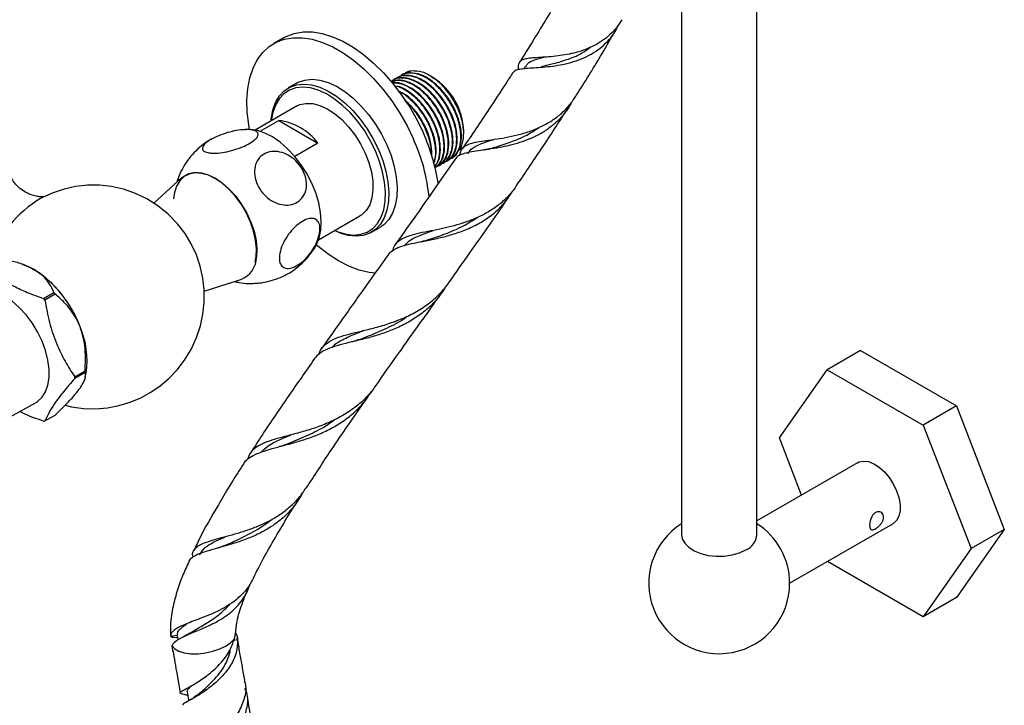
# Model space of a CAD drawing. Units: millimetres. Extents: x 5 to 995, y 5 to 995.
# Drawn here: x 824 to 894, y 753 to 801 of the extents above; entities that cross this region are included whole.
import ezdxf

# ---------------------------------------------------------------- set-up
doc = ezdxf.new("R2010")
doc.units = ezdxf.units.MM

msp = doc.modelspace()

# ---------------------------------------------------------------- linework, layer by layer
at = {"color": 7, "linetype": 'Continuous', "lineweight": 25}
for p, q in [((876.18, 764.727), (876.18, 835.226)), ((870.847, 810.359), (870.847, 764.727)), ((842.59, 800.005), (841.883, 799.597)), ((851.672, 797.651), (851.231, 797.503)), ((859.749, 797.964), (859.664, 797.831)), ((850.36, 797), (850.322, 796.978)), ((850.659, 797.172), (850.622, 797.151)), ((850.959, 797.345), (850.921, 797.324)), ((853.109, 797.24), (852.98, 797.314)), ((853.1, 797.223), (853.333, 797.098)), ((853.116, 797.236), (853.109, 797.24)), ((853.333, 797.098), (853.11, 797.226)), ((853.184, 797.196), (853.116, 797.236)), ((843.508, 796.783), (842.919, 796.442)), ((843.509, 795.147), (840.568, 793.45)), ((840.921, 793.365), (842.252, 794.133)), ((842.252, 794.133), (845.023, 792.534)), ((855.376, 793.219), (855.376, 793.4)), ((845.023, 792.534), (843.377, 791.583)), ((854.204, 791.29), (854.242, 791.312)), ((854.504, 791.463), (854.541, 791.485)), ((853.606, 790.945), (853.643, 790.966)), ((853.905, 791.118), (853.943, 791.139)), ((835.368, 790.08), (833.367, 788.261)), ((845.068, 785.655), (848.009, 787.353)), ((848.835, 786.194), (849.424, 786.534)), ((824.136, 783.892), (824.026, 783.93)), ((836.952, 782.007), (839.55, 782.837)), ((825.557, 781.497), (826.287, 781.919)), ((826.377, 781.808), (825.646, 781.386)), ((883.544, 777.797), (881.187, 776.436)), ((883.544, 777.797), (890.348, 773.869)), ((827.764, 775.928), (828.494, 776.35)), ((828.494, 776.231), (827.764, 775.809)), ((828.511, 775.878), (828.574, 776.205)), ((877.785, 771.596), (881.187, 776.436)), ((881.187, 776.436), (887.991, 772.508)), ((822.926, 772.95), (825.017, 774.119)), ((890.348, 773.869), (887.991, 772.508)), ((890.348, 773.869), (893.75, 765.101)), ((825.646, 772.796), (826.377, 773.217)), ((887.991, 772.508), (891.393, 763.74)), ((879.36, 767.536), (877.785, 771.596)), ((883.339, 769.833), (876.18, 765.7)), ((878.513, 761.274), (885.839, 765.503)), ((893.75, 765.101), (890.348, 760.26)), ((893.75, 765.101), (891.393, 763.74)), ((891.393, 763.74), (887.991, 758.899)), ((887.991, 758.899), (881.196, 762.822)), ((890.348, 760.26), (887.991, 758.899)), ((835.044, 757.556), (834.571, 757.488)), ((834.777, 757.442), (834.979, 757.419)), ((834.979, 757.419), (835.079, 757.404)), ((835.074, 757.392), (835.044, 757.556)), ((835.074, 757.392), (835.096, 757.266)), ((839.06, 757.232), (839.316, 757.269)), ((834.701, 756.684), (834.686, 756.822))]:
    msp.add_line(p, q, dxfattribs=at)
at = {"color": 7, "linetype": 'Continuous', "lineweight": 25, "flags": 128}
for points in [[(842.59, 800.005), (842.778, 800.105), (843.349, 800.318), (843.971, 800.423), (844.634, 800.419), (845.33, 800.307), (846.051, 800.086), (846.786, 799.762), (847.526, 799.337), (848.261, 798.817), (848.983, 798.209), (849.68, 797.521), (850.345, 796.763), (850.969, 795.942), (851.543, 795.072), (852.06, 794.162), (852.514, 793.225)], [(840.173, 793.497), (840.117, 793.818), (840.01, 794.725), (839.986, 795.593), (840.048, 796.409), (840.193, 797.163), (840.42, 797.846), (840.725, 798.448), (841.106, 798.961), (841.556, 799.379), (842.071, 799.697), (842.642, 799.91), (843.264, 800.015), (843.927, 800.011), (844.623, 799.898), (845.344, 799.678), (846.079, 799.354), (846.819, 798.929), (847.554, 798.409), (848.276, 797.801), (848.973, 797.113), (849.638, 796.354), (850.262, 795.534), (850.836, 794.664), (851.353, 793.754), (851.807, 792.816)], [(843.508, 796.783), (843.629, 796.847), (844.095, 797.008), (844.61, 797.06), (845.163, 797.002), (845.742, 796.835), (846.335, 796.563), (846.932, 796.191), (847.519, 795.726), (848.084, 795.179), (848.617, 794.561), (849.106, 793.883), (849.541, 793.16), (849.913, 792.406)], [(841.706, 794.107), (841.719, 794.256), (841.828, 794.871), (842.019, 795.414), (842.288, 795.874), (842.631, 796.24), (843.04, 796.507), (843.506, 796.668), (844.021, 796.719), (844.573, 796.661), (845.152, 796.495), (845.746, 796.222), (846.343, 795.85), (846.93, 795.386), (847.495, 794.839), (848.028, 794.22), (848.517, 793.543), (848.952, 792.819), (849.324, 792.066), (849.626, 791.297), (849.852, 790.528), (849.997, 789.776), (850.058, 789.055), (850.035, 788.38), (849.926, 787.765), (849.735, 787.222), (849.465, 786.763), (849.123, 786.396), (848.714, 786.13), (848.247, 785.969), (847.733, 785.917), (847.18, 785.975), (846.601, 786.142), (846.206, 786.312)], [(846.219, 786.32), (846.463, 786.22), (847.026, 786.058), (847.563, 786.001), (848.063, 786.052), (848.516, 786.208), (848.913, 786.467), (849.246, 786.823), (849.508, 787.27), (849.694, 787.797), (849.8, 788.395), (849.823, 789.051), (849.763, 789.751), (849.622, 790.483), (849.403, 791.229), (849.109, 791.977), (848.747, 792.709), (848.324, 793.412), (847.849, 794.071), (847.332, 794.672), (846.782, 795.204), (846.212, 795.655), (845.632, 796.016), (845.055, 796.281), (844.492, 796.443), (843.955, 796.499), (843.455, 796.449), (843.002, 796.293), (842.605, 796.034), (842.272, 795.677), (842.01, 795.231), (841.824, 794.703), (841.719, 794.114)], [(843.509, 795.147), (843.746, 795.258), (844.179, 795.352), (844.655, 795.334), (845.161, 795.204), (845.684, 794.967), (846.208, 794.629), (846.721, 794.198), (847.207, 793.687), (847.653, 793.109), (848.048, 792.481), (848.381, 791.819)], [(845.231, 786.349), (845.263, 786.954), (845.213, 787.606), (845.08, 788.288), (844.869, 788.986), (844.584, 789.682), (844.233, 790.36), (843.822, 791.005), (843.363, 791.6), (842.865, 792.133), (842.341, 792.591), (841.802, 792.963), (841.262, 793.24), (840.732, 793.416), (840.226, 793.487), (840.21, 793.487)], [(849.913, 792.406), (850.216, 791.637), (850.442, 790.869), (850.587, 790.116), (850.648, 789.395), (850.624, 788.72), (850.515, 788.105), (850.324, 787.562), (850.055, 787.103), (849.712, 786.736), (849.424, 786.534)], [(848.381, 791.819), (848.642, 791.141), (848.824, 790.467), (848.923, 789.814), (848.935, 789.2), (848.861, 788.642), (848.702, 788.155), (848.463, 787.753), (848.15, 787.446), (848.009, 787.353)], [(840.566, 784.08), (840.641, 784.465), (840.666, 785.026), (840.607, 785.634), (840.464, 786.269), (840.243, 786.914), (839.949, 787.55), (839.592, 788.16), (839.18, 788.725), (838.726, 789.229), (838.244, 789.657), (837.746, 789.998), (837.248, 790.242), (836.763, 790.381), (836.306, 790.411), (835.89, 790.333), (835.526, 790.147), (835.226, 789.859), (834.997, 789.478), (834.847, 789.015), (834.785, 788.581)], [(835.368, 790.08), (835.501, 790.188), (835.869, 790.376), (836.29, 790.455), (836.752, 790.424), (837.242, 790.284), (837.746, 790.037), (838.25, 789.693), (838.738, 789.259), (839.197, 788.749), (839.613, 788.178), (839.975, 787.561), (840.272, 786.918), (840.496, 786.265), (840.64, 785.622), (840.7, 785.008), (840.675, 784.44)], [(827.084, 773.914), (827.535, 773.802), (828.394, 773.686), (829.248, 773.666), (830.088, 773.736), (830.905, 773.893), (831.694, 774.132), (832.447, 774.449), (833.162, 774.84), (833.832, 775.303), (834.457, 775.836), (835.033, 776.44), (835.555, 777.12), (836.018, 777.882), (836.41, 778.729), (836.682, 779.55), (836.864, 780.391), (836.954, 781.243), (836.952, 782.098), (836.858, 782.947), (836.672, 783.782), (836.398, 784.592), (836.036, 785.37), (835.592, 786.104), (835.069, 786.787), (834.403, 787.476), (833.671, 788.07), (832.889, 788.563), (832.07, 788.955), (831.226, 789.246), (830.37, 789.436), (829.511, 789.53), (828.659, 789.53), (827.824, 789.44), (827.012, 789.264), (826.231, 789.007), (825.486, 788.673), (825.334, 788.591), (825.334, 788.591)], [(844.928, 785.339), (845.117, 785.804), (845.231, 786.349)], [(849.124, 783.297), (848.661, 783.349), (847.951, 783.515), (847.222, 783.788), (846.483, 784.164), (845.744, 784.637), (845.015, 785.201), (844.909, 785.292)], [(824.876, 783.549), (824.383, 783.796), (824.136, 783.892)], [(825.017, 774.119), (825.125, 774.186), (825.446, 774.476), (825.694, 774.862), (825.863, 775.334), (825.949, 775.879), (825.949, 776.481), (825.863, 777.125), (825.694, 777.793), (825.446, 778.466), (825.125, 779.126), (824.741, 779.755), (824.305, 780.337), (823.827, 780.855), (823.321, 781.295), (822.802, 781.644), (822.282, 781.895), (821.776, 782.039), (821.298, 782.073), (820.862, 781.995), (820.551, 781.855)], [(883.339, 769.833), (883.445, 769.884), (883.761, 769.949), (884.116, 769.908), (884.493, 769.761), (884.875, 769.517), (885.243, 769.186), (885.581, 768.785), (885.872, 768.331), (886.104, 767.846), (886.264, 767.352), (886.346, 766.874), (886.346, 766.433), (886.264, 766.049), (886.104, 765.741), (885.872, 765.523), (885.839, 765.503)], [(870.847, 764.727), (870.894, 764.437), (871.064, 764.119), (871.348, 763.829), (871.733, 763.582), (872.201, 763.387), (872.731, 763.256), (873.297, 763.193), (873.873, 763.202), (874.433, 763.282), (874.95, 763.43), (875.399, 763.639)], [(834.686, 756.822), (834.864, 756.614), (835.154, 756.447), (835.54, 756.33), (836.002, 756.271), (836.514, 756.271), (837.049, 756.331), (837.578, 756.448), (838.072, 756.615), (838.504, 756.824), (838.852, 757.062), (839.095, 757.318)], [(835.745, 753.566), (835.819, 753.128), (835.854, 752.917)]]:
    msp.add_lwpolyline(points, dxfattribs=at)
at = {"color": 7, "linetype": 'Continuous', "lineweight": 25}
for centre, radius, start, end in [((850.616, 793.183), 4.764, 2.60583, 57.38879), ((841.728, 790.026), 4.14, 37.27429, 82.73109), ((840.195, 787.487), 12.776, 5.31661, 24.65287), ((840.329, 787.716), 13.372, 8.24184, 24.3271), ((838.917, 784.477), 1.758, 291.08199, 358.80145), ((820.461, 776.657), 8.185, 20.22711, 57.36203), ((817.892, 775.245), 9.891, 38.38102, 39.20812), ((818.623, 775.666), 9.891, 38.38102, 39.20812), ((822.573, 777.084), 6.065, 351.66348, 23.33249), ((821.997, 775.868), 5.767, 359.40746, 0.59254), ((822.727, 776.29), 5.767, 359.40746, 0.59254), ((825.382, 775.244), 2.462, 274.06438, 276.15465), ((873.513, 761.274), 5, 122.23095, 0), ((873.513, 761.274), 5, 0, 57.76905), ((874.867, 764.845), 1.319, 293.81015, 354.86971)]:
    msp.add_arc(centre, radius, start, end, dxfattribs=at)
at = {"color": 8, "linetype": 'Continuous', "lineweight": 25}
msp.add_arc((829.855, 781.163), 8.697, 121.28327, 159.49323, dxfattribs=at)
at = {"color": 7, "linetype": 'Continuous', "lineweight": 25}
for points, knots in [([(862.117, 802.853), (861.905, 802.487), (861.408, 801.629), (860.553, 800.217), (859.836, 799.055), (859.406, 798.385), (859.332, 798.269)], [0, 0, 0, 0, 0.239817, 0.563486, 0.924061, 1, 1, 1, 1]), ([(866.6, 801.291), (866.597, 801.287), (866.494, 801.083), (866.229, 800.714), (865.772, 800.22), (865.236, 799.798), (864.646, 799.447), (864.015, 799.169), (863.146, 798.885), (862.241, 798.726), (861.399, 798.648), (860.796, 798.608), (860.272, 798.578), (859.846, 798.528), (859.528, 798.443), (859.328, 798.295), (859.233, 798.081), (859.248, 797.863), (859.255, 797.759)], [0, 0, 0, 0, 0.001377, 0.05892, 0.11646, 0.173994, 0.231523, 0.289049, 0.346571, 0.462585, 0.527546, 0.592498, 0.659159, 0.727344, 0.795525, 0.865543, 0.936208, 1, 1, 1, 1]), ([(858.887, 797.534), (858.914, 797.574), (858.989, 797.686), (859.253, 797.773), (859.663, 797.84), (860.186, 797.874), (860.805, 797.911), (861.497, 797.969), (862.233, 798.073), (862.984, 798.242), (863.724, 798.494), (864.419, 798.825), (865.046, 799.239), (865.593, 799.727), (865.963, 800.196), (866.212, 800.59), (866.299, 800.803), (866.342, 800.906)], [0, 0, 0, 0, 0.0475833, 0.1308473, 0.208972, 0.2849451, 0.3631192, 0.4388947, 0.5112554, 0.585709, 0.6580443, 0.7286548, 0.7985058, 0.8670756, 0.9346326, 0.9683241, 1, 1, 1, 1]), ([(863.28, 795.788), (863.351, 795.897), (864.019, 796.923), (864.989, 798.507), (865.844, 799.992), (866.165, 800.549)], [0, 0, 0, 0, 0.069233, 0.651166, 1, 1, 1, 1]), ([(860.894, 797.971), (861.135, 798.025), (861.678, 798.148), (862.673, 798.433), (863.633, 798.801), (864.149, 799.183), (864.347, 799.329)], [0, 0, 0, 0, 0.233893, 0.528096, 0.819202, 1, 1, 1, 1]), ([(859.775, 797.942), (859.816, 798.017), (859.938, 798.238), (860.34, 798.439), (860.834, 798.567), (861.066, 798.627)], [0, 0, 0, 0, 0.213796, 0.632077, 1, 1, 1, 1]), ([(854.352, 791.399), (854.363, 791.401), (854.578, 791.428), (854.874, 791.754), (855.159, 792.357), (855.207, 793.191), (855.026, 794.13), (854.626, 795.096), (854.064, 795.973), (853.405, 796.685), (852.708, 797.193), (852.006, 797.485), (851.411, 797.506), (851.002, 797.413), (850.857, 797.26), (850.819, 797.219)], [0, 0, 0, 0, 0.005038, 0.097555, 0.192009, 0.284532, 0.378306, 0.472305, 0.564672, 0.651174, 0.736489, 0.821535, 0.908158, 0.975643, 1, 1, 1, 1]), ([(854.532, 791.504), (854.562, 791.513), (854.784, 791.584), (855.044, 791.988), (855.244, 792.682), (855.201, 793.569), (854.932, 794.527), (854.459, 795.48), (853.824, 796.333), (853.088, 797), (852.312, 797.432), (851.592, 797.547), (851.126, 797.494), (850.966, 797.346), (850.961, 797.341)], [0, 0, 0, 0, 0.015373, 0.113663, 0.212487, 0.309407, 0.408522, 0.506082, 0.604074, 0.703053, 0.799928, 0.898945, 0.996836, 1, 1, 1, 1]), ([(851.672, 797.651), (851.515, 797.624), (851.301, 797.587), (851.156, 797.433), (851.118, 797.392)], [0, 0, 0, 0, 0.734796, 1, 1, 1, 1]), ([(854.977, 791.962), (854.991, 791.972), (855.181, 792.098), (855.347, 792.627), (855.409, 793.488), (855.181, 794.511), (854.713, 795.539), (854.045, 796.469), (853.256, 797.185), (852.419, 797.636), (851.921, 797.646), (851.672, 797.651)], [0, 0, 0, 0, 0.009996, 0.13191, 0.254348, 0.377312, 0.5008, 0.624813, 0.74935, 0.874413, 1, 1, 1, 1]), ([(858.868, 797.545), (858.707, 797.293), (858.155, 796.427), (856.952, 794.607), (855.918, 793.064), (855.263, 792.115), (855.262, 792.114)], [0, 0, 0, 0, 0.138314, 0.474954, 0.999206, 1, 1, 1, 1]), ([(853.454, 790.881), (853.465, 790.882), (853.68, 790.91), (853.976, 791.235), (854.261, 791.838), (854.309, 792.672), (854.127, 793.611), (853.728, 794.578), (853.166, 795.455), (852.507, 796.166), (851.809, 796.677), (851.113, 796.957), (850.566, 797.012), (850.301, 796.907), (850.217, 796.874)], [0, 0, 0, 0, 0.005313, 0.102882, 0.202494, 0.30007, 0.398965, 0.498097, 0.595508, 0.686733, 0.776707, 0.866397, 0.957751, 1, 1, 1, 1]), ([(853.753, 791.054), (853.764, 791.055), (853.98, 791.083), (854.275, 791.408), (854.561, 792.011), (854.608, 792.845), (854.427, 793.784), (854.028, 794.751), (853.466, 795.628), (852.806, 796.339), (852.109, 796.847), (851.407, 797.139), (850.812, 797.161), (850.404, 797.068), (850.258, 796.914), (850.22, 796.873)], [0, 0, 0, 0, 0.005038, 0.097555, 0.192009, 0.284532, 0.378306, 0.472305, 0.564672, 0.651174, 0.736489, 0.821535, 0.908158, 0.975643, 1, 1, 1, 1]), ([(853.634, 790.985), (853.664, 790.995), (853.886, 791.065), (854.146, 791.47), (854.346, 792.163), (854.303, 793.051), (854.034, 794.009), (853.56, 794.962), (852.926, 795.814), (852.188, 796.484), (851.42, 796.903), (850.728, 797.056), (850.373, 796.928), (850.22, 796.873)], [0, 0, 0, 0, 0.015776, 0.116648, 0.218066, 0.317531, 0.419248, 0.51937, 0.619934, 0.721512, 0.82093, 0.922548, 1, 1, 1, 1]), ([(853.334, 790.813), (853.364, 790.822), (853.586, 790.892), (853.846, 791.297), (854.046, 791.99), (854.003, 792.878), (853.735, 793.836), (853.261, 794.79), (852.627, 795.64), (851.888, 796.314), (851.125, 796.719), (850.566, 796.877), (850.324, 796.806), (850.287, 796.795)], [0, 0, 0, 0, 0.016775, 0.124031, 0.231869, 0.337629, 0.445785, 0.552244, 0.659174, 0.767181, 0.872893, 0.980942, 1, 1, 1, 1]), ([(853.933, 791.158), (853.963, 791.168), (854.185, 791.238), (854.445, 791.642), (854.645, 792.336), (854.602, 793.224), (854.334, 794.182), (853.86, 795.135), (853.225, 795.988), (852.489, 796.654), (851.713, 797.086), (850.993, 797.201), (850.528, 797.149), (850.367, 797), (850.362, 796.996)], [0, 0, 0, 0, 0.015373, 0.113663, 0.212487, 0.309407, 0.408522, 0.506082, 0.604074, 0.703053, 0.799928, 0.898945, 0.996836, 1, 1, 1, 1]), ([(854.053, 791.227), (854.064, 791.228), (854.279, 791.256), (854.574, 791.581), (854.86, 792.184), (854.907, 793.018), (854.726, 793.957), (854.327, 794.923), (853.765, 795.8), (853.105, 796.512), (852.409, 797.02), (851.706, 797.312), (851.112, 797.333), (850.703, 797.24), (850.558, 797.087), (850.519, 797.046)], [0, 0, 0, 0, 0.005038, 0.097555, 0.192009, 0.284532, 0.378306, 0.472305, 0.564672, 0.651174, 0.736489, 0.821535, 0.908158, 0.975643, 1, 1, 1, 1]), ([(854.232, 791.331), (854.262, 791.341), (854.484, 791.411), (854.744, 791.815), (854.944, 792.509), (854.901, 793.396), (854.633, 794.354), (854.159, 795.308), (853.524, 796.16), (852.788, 796.827), (852.013, 797.259), (851.293, 797.374), (850.827, 797.321), (850.667, 797.173), (850.662, 797.169)], [0, 0, 0, 0, 0.015373, 0.113663, 0.212487, 0.309407, 0.408522, 0.506082, 0.604074, 0.703053, 0.799928, 0.898945, 0.996836, 1, 1, 1, 1]), ([(853.291, 790.795), (853.42, 790.878), (853.717, 791.07), (853.956, 791.677), (854.011, 792.497), (853.828, 793.439), (853.429, 794.405), (852.867, 795.282), (852.207, 795.995), (851.512, 796.498), (850.851, 796.787), (850.472, 796.782), (850.301, 796.779)], [0, 0, 0, 0, 0.08291, 0.192038, 0.298935, 0.407278, 0.515881, 0.622598, 0.722538, 0.821107, 0.919366, 1, 1, 1, 1]), ([(853.278, 790.856), (853.366, 790.945), (853.597, 791.179), (853.739, 791.829), (853.706, 792.702), (853.435, 793.664), (852.962, 794.616), (852.327, 795.471), (851.593, 796.127), (850.947, 796.517), (850.595, 796.564), (850.48, 796.579)], [0, 0, 0, 0, 0.0754462, 0.1999896, 0.3221329, 0.4470425, 0.5699934, 0.6934877, 0.8182261, 0.9403132, 1, 1, 1, 1]), ([(853.298, 790.866), (853.316, 790.88), (853.494, 791.014), (853.649, 791.515), (853.714, 792.321), (853.528, 793.267), (853.13, 794.232), (852.568, 795.108), (851.907, 795.825), (851.216, 796.313), (850.721, 796.565), (850.495, 796.577), (850.481, 796.577)], [0, 0, 0, 0, 0.014112, 0.141733, 0.266745, 0.393447, 0.520453, 0.645254, 0.76213, 0.877402, 0.992312, 1, 1, 1, 1]), ([(853.252, 791.092), (853.316, 791.279), (853.456, 791.686), (853.401, 792.535), (853.137, 793.489), (852.662, 794.445), (852.028, 795.29), (851.36, 795.921), (850.925, 796.134), (850.747, 796.221)], [0, 0, 0, 0, 0.128098, 0.27914, 0.433603, 0.585644, 0.738357, 0.892609, 1, 1, 1, 1]), ([(853.237, 791.162), (853.269, 791.227), (853.398, 791.489), (853.402, 792.162), (853.232, 793.091), (852.83, 794.059), (852.268, 794.94), (851.61, 795.635), (851.095, 796.052), (850.822, 796.158), (850.777, 796.175)], [0, 0, 0, 0, 0.051038, 0.207554, 0.366188, 0.525201, 0.681454, 0.827786, 0.972109, 1, 1, 1, 1]), ([(853.104, 791.606), (853.105, 791.853), (853.109, 792.386), (852.834, 793.321), (852.363, 794.265), (851.792, 795.06), (851.364, 795.419), (851.184, 795.57)], [0, 0, 0, 0, 0.190105, 0.409328, 0.625113, 0.841852, 1, 1, 1, 1]), ([(853.058, 791.732), (853.066, 791.818), (853.098, 792.172), (852.92, 792.926), (852.534, 793.889), (851.966, 794.75), (851.51, 795.295), (851.257, 795.476), (851.238, 795.491)], [0, 0, 0, 0, 0.074748, 0.306735, 0.539278, 0.767784, 0.98178, 1, 1, 1, 1]), ([(863.011, 795.395), (862.959, 795.299), (862.787, 794.98), (862.421, 794.48), (861.886, 793.929), (861.274, 793.456), (860.604, 793.061), (859.892, 792.743), (858.915, 792.415), (857.894, 792.195), (856.932, 792.052), (856.231, 791.955), (855.638, 791.858), (855.182, 791.719), (854.897, 791.567), (854.807, 791.421), (854.78, 791.376)], [0, 0, 0, 0, 0.028588, 0.095256, 0.161916, 0.228572, 0.295224, 0.361875, 0.428524, 0.562826, 0.64215, 0.721473, 0.80302, 0.883543, 0.964056, 1, 1, 1, 1]), ([(855.099, 791.649), (855.116, 791.75), (855.156, 792), (855.363, 792.26), (855.714, 792.466), (856.197, 792.595), (856.805, 792.692), (857.526, 792.791), (858.334, 792.916), (859.18, 793.096), (860.037, 793.343), (860.734, 793.623), (861.264, 793.897), (861.771, 794.203), (862.239, 794.56), (862.657, 794.964), (862.94, 795.291), (863.149, 795.566), (863.251, 795.739), (863.28, 795.788)], [0, 0, 0, 0, 0.056255, 0.138102, 0.216748, 0.292019, 0.366981, 0.444094, 0.519366, 0.593359, 0.666054, 0.737888, 0.773712, 0.809537, 0.880269, 0.915544, 0.95082, 0.986097, 1, 1, 1, 1]), ([(859.131, 789.519), (859.776, 790.461), (861.046, 792.317), (862.226, 794.155), (862.808, 795.06)], [0, 0, 0, 0, 0.507494, 1, 1, 1, 1]), ([(837.204, 791.852), (837.092, 791.889), (836.867, 791.964), (836.795, 792.179), (836.943, 792.443), (837.305, 792.73), (837.824, 793.001), (838.443, 793.233), (839.101, 793.403), (839.736, 793.493), (840.28, 793.49), (840.661, 793.388), (840.823, 793.197), (840.744, 792.942), (840.442, 792.658), (839.966, 792.378), (839.372, 792.132), (838.719, 791.941), (838.072, 791.825), (837.547, 791.798), (837.304, 791.836), (837.204, 791.852)], [0, 0, 0, 0, 0.054327, 0.108694, 0.163065, 0.215753, 0.267322, 0.31865, 0.370619, 0.423951, 0.478954, 0.535189, 0.591424, 0.646366, 0.699545, 0.751373, 0.802678, 0.854361, 0.907212, 0.961704, 1, 1, 1, 1]), ([(840.213, 793.486), (840.207, 793.486), (840.075, 793.499), (839.941, 793.485), (839.815, 793.472)], [0, 0, 0, 0, 0.0479621, 1, 1, 1, 1]), ([(857.278, 792.144), (857.415, 792.185), (857.877, 792.323), (858.825, 792.637), (859.868, 793.068), (860.463, 793.47), (860.699, 793.628)], [0, 0, 0, 0, 0.137689, 0.464753, 0.788717, 1, 1, 1, 1]), ([(837.524, 792.829), (837.472, 792.804), (837.196, 792.67), (836.752, 792.34), (836.214, 791.852), (835.761, 791.302), (835.395, 790.709), (835.148, 790.195), (835.054, 789.872), (835.024, 789.768)], [0, 0, 0, 0, 0.043195, 0.226605, 0.405426, 0.580197, 0.751436, 0.919674, 1, 1, 1, 1]), ([(855.679, 791.772), (855.712, 791.838), (855.844, 792.104), (856.349, 792.379), (856.937, 792.62), (857.397, 792.757), (857.511, 792.791)], [0, 0, 0, 0, 0.1257344, 0.5039819, 0.8779017, 1, 1, 1, 1]), ([(841.113, 788.979), (840.973, 789.172), (840.693, 789.559), (840.505, 790.23), (840.527, 790.871), (840.768, 791.411), (841.184, 791.783), (841.721, 791.959), (842.323, 791.929), (842.933, 791.696), (843.49, 791.277), (843.932, 790.707), (844.197, 790.048), (844.243, 789.384), (844.066, 788.804), (843.699, 788.376), (843.194, 788.137), (842.605, 788.103), (841.993, 788.276), (841.478, 788.591), (841.217, 788.869), (841.113, 788.979)], [0, 0, 0, 0, 0.055391, 0.1108, 0.16643, 0.220393, 0.272738, 0.324166, 0.375573, 0.427819, 0.481552, 0.53693, 0.5933, 0.64932, 0.703839, 0.756629, 0.808248, 0.859565, 0.911468, 0.964694, 1, 1, 1, 1]), ([(857.263, 792.142), (857.157, 792.113), (856.97, 792.062), (856.773, 792.033), (856.687, 792.021)], [0, 0, 0, 0, 0.563493, 1, 1, 1, 1]), ([(854.761, 791.389), (854.325, 790.754), (853.346, 789.332), (851.919, 787.301), (850.927, 785.9), (850.498, 785.293)], [0, 0, 0, 0, 0.313255, 0.702533, 1, 1, 1, 1]), ([(825.638, 788.731), (825.637, 788.731), (825.636, 788.73), (825.509, 788.712), (825.273, 788.713), (824.93, 788.765), (824.51, 788.902), (824.065, 789.144), (823.7, 789.447), (823.456, 789.737), (823.322, 789.951), (823.269, 790.077), (823.265, 790.088), (823.264, 790.09)], [0, 0, 0, 0, 0.054875, 0.139733, 0.231327, 0.332144, 0.444131, 0.566897, 0.694286, 0.796556, 0.887563, 0.977723, 1, 1, 1, 1]), ([(859.135, 789.517), (859.118, 789.49), (859.024, 789.339), (858.735, 788.966), (858.232, 788.428), (857.53, 787.878), (856.758, 787.423), (855.94, 787.059), (855.104, 786.77), (854.271, 786.548), (853.43, 786.363), (852.607, 786.207), (851.86, 786.053), (851.245, 785.863), (850.775, 785.607), (850.452, 785.289), (850.35, 784.994), (850.303, 784.859)], [0, 0, 0, 0, 0.007406, 0.041687, 0.110398, 0.179107, 0.247814, 0.316517, 0.385213, 0.453904, 0.524057, 0.603746, 0.685693, 0.766308, 0.846912, 0.929677, 1, 1, 1, 1]), ([(850.002, 784.552), (850.045, 784.62), (850.175, 784.826), (850.552, 785.051), (851.122, 785.269), (851.838, 785.432), (852.672, 785.589), (853.593, 785.781), (854.549, 786.027), (855.348, 786.303), (856.118, 786.636), (856.85, 787.031), (857.509, 787.52), (857.98, 787.965), (858.303, 788.326), (858.589, 788.7), (858.749, 788.965), (858.826, 789.092)], [0, 0, 0, 0, 0.043813, 0.132334, 0.218849, 0.303781, 0.391156, 0.476295, 0.559939, 0.642564, 0.683771, 0.764054, 0.843851, 0.883645, 0.92344, 0.963236, 1, 1, 1, 1]), ([(854.314, 782.61), (854.814, 783.316), (856.205, 785.282), (857.629, 787.301), (858.521, 788.619), (858.561, 788.677)], [0, 0, 0, 0, 0.348873, 0.971213, 1, 1, 1, 1]), ([(842.299, 784.579), (842.338, 784.767), (842.415, 785.141), (842.727, 785.764), (843.145, 786.339), (843.63, 786.803), (844.116, 787.101), (844.553, 787.213), (844.901, 787.133), (845.126, 786.866), (845.2, 786.431), (845.106, 785.869), (844.846, 785.244), (844.453, 784.64), (843.98, 784.134), (843.489, 783.781), (843.032, 783.61), (842.652, 783.631), (842.387, 783.843), (842.272, 784.181), (842.291, 784.464), (842.299, 784.579)], [0, 0, 0, 0, 0.054913, 0.109858, 0.164896, 0.218191, 0.270088, 0.3214, 0.37303, 0.425782, 0.480157, 0.536036, 0.592444, 0.647987, 0.701824, 0.754079, 0.805475, 0.856913, 0.909244, 0.963094, 1, 1, 1, 1]), ([(852.909, 785.675), (853.285, 785.805), (854.049, 786.067), (855.273, 786.57), (856.02, 787.045), (856.367, 787.265)], [0, 0, 0, 0, 0.342017, 0.693726, 1, 1, 1, 1]), ([(851.19, 785.271), (851.283, 785.372), (851.555, 785.669), (852.243, 785.978), (852.907, 786.216), (853.208, 786.324)], [0, 0, 0, 0, 0.22073, 0.646094, 1, 1, 1, 1]), ([(852.926, 785.681), (852.832, 785.65), (852.642, 785.589), (852.442, 785.548), (852.341, 785.527)], [0, 0, 0, 0, 0.496647, 1, 1, 1, 1]), ([(842.834, 783.22), (842.845, 783.225), (843.082, 783.336), (843.493, 783.637), (844.046, 784.113), (844.505, 784.659), (844.8, 785.078), (844.915, 785.325), (844.932, 785.361)], [0, 0, 0, 0, 0.012463, 0.258166, 0.497639, 0.731603, 0.960749, 1, 1, 1, 1]), ([(824.876, 783.549), (824.631, 783.673), (824.138, 783.921), (823.238, 784.168), (822.531, 784.298), (822.128, 784.354), (822.052, 784.364)], [0, 0, 0, 0, 0.303973, 0.611093, 0.926644, 1, 1, 1, 1]), ([(849.983, 784.566), (849.538, 783.938), (848.487, 782.459), (846.922, 780.26), (845.81, 778.68), (845.305, 777.962)], [0, 0, 0, 0, 0.28669, 0.676053, 1, 1, 1, 1]), ([(821.321, 783.942), (821.635, 783.65), (822.272, 783.057), (823.387, 782.376), (824.508, 781.865), (825.206, 781.62), (825.557, 781.497)], [0, 0, 0, 0, 0.294622, 0.596464, 0.797113, 1, 1, 1, 1]), ([(824.132, 783.883), (824.317, 783.812), (824.712, 783.661), (825.321, 783.277), (825.939, 782.775), (826.522, 782.174), (827.065, 781.486), (827.534, 780.739), (827.842, 780.173), (827.96, 779.865), (827.976, 779.823)], [0, 0, 0, 0, 0.127336, 0.271229, 0.410784, 0.554379, 0.694074, 0.837788, 0.978062, 1, 1, 1, 1]), ([(826.287, 781.919), (826.264, 781.976), (826.15, 782.248), (825.867, 782.734), (825.392, 783.227), (824.998, 783.473), (824.876, 783.549)], [0, 0, 0, 0, 0.094476, 0.4563, 0.830979, 1, 1, 1, 1]), ([(840.537, 782.573), (840.648, 782.577), (840.948, 782.589), (841.545, 782.712), (842.201, 782.92), (842.655, 783.106), (842.815, 783.211), (842.833, 783.222)], [0, 0, 0, 0, 0.160036, 0.432217, 0.704418, 0.968192, 1, 1, 1, 1]), ([(839.108, 782.696), (839.207, 782.671), (839.533, 782.59), (840.015, 782.545), (840.393, 782.565), (840.537, 782.573)], [0, 0, 0, 0, 0.2118599, 0.6994, 1, 1, 1, 1]), ([(854.027, 782.229), (853.94, 782.093), (853.762, 781.813), (853.451, 781.42), (852.992, 780.92), (852.343, 780.361), (851.618, 779.896), (850.856, 779.495), (850.066, 779.157), (849.102, 778.835), (848.134, 778.576), (847.205, 778.36), (846.368, 778.146), (845.672, 777.904), (845.127, 777.616), (844.902, 777.352), (844.793, 777.224)], [0, 0, 0, 0, 0.038484, 0.078727, 0.118971, 0.199645, 0.280315, 0.320557, 0.401217, 0.481875, 0.564469, 0.652605, 0.740665, 0.82872, 0.916774, 1, 1, 1, 1]), ([(845.112, 777.549), (845.134, 777.627), (845.211, 777.889), (845.495, 778.213), (845.983, 778.548), (846.641, 778.803), (847.435, 779.024), (848.347, 779.235), (849.342, 779.484), (850.377, 779.808), (851.409, 780.228), (852.228, 780.676), (852.838, 781.095), (853.269, 781.44), (853.669, 781.818), (854.021, 782.206), (854.221, 782.482), (854.314, 782.61)], [0, 0, 0, 0, 0.035768, 0.120315, 0.20729, 0.292288, 0.377287, 0.461466, 0.545532, 0.629595, 0.713658, 0.797214, 0.838886, 0.880558, 0.92223, 0.963903, 1, 1, 1, 1]), ([(828.142, 779.487), (828.053, 779.691), (827.868, 780.115), (827.488, 780.685), (826.994, 781.269), (826.602, 781.612), (826.377, 781.808)], [0, 0, 0, 0, 0.214911, 0.446098, 0.682123, 1, 1, 1, 1]), ([(849.127, 775.284), (849.693, 776.088), (851.062, 778.034), (852.612, 780.203), (853.578, 781.569), (853.744, 781.804)], [0, 0, 0, 0, 0.368449, 0.891707, 1, 1, 1, 1]), ([(825.646, 781.386), (825.744, 780.852), (825.943, 779.773), (826.436, 778.314), (827.055, 777.026), (827.526, 776.296), (827.764, 775.928)], [0, 0, 0, 0, 0.269059, 0.543374, 0.769965, 1, 1, 1, 1]), ([(847.962, 778.574), (848.179, 778.658), (848.796, 778.894), (849.919, 779.378), (850.869, 779.843), (851.303, 780.191), (851.348, 780.226)], [0, 0, 0, 0, 0.205891, 0.58224, 0.957324, 1, 1, 1, 1]), ([(828.494, 776.35), (828.513, 776.738), (828.551, 777.526), (828.436, 778.601), (828.226, 779.232), (828.142, 779.487)], [0, 0, 0, 0, 0.366995, 0.74485, 1, 1, 1, 1]), ([(846.043, 778.018), (846.06, 778.041), (846.251, 778.293), (846.862, 778.63), (847.619, 778.972), (848.137, 779.172), (848.243, 779.213)], [0, 0, 0, 0, 0.041387, 0.46626, 0.890023, 1, 1, 1, 1]), ([(847.952, 778.571), (847.865, 778.539), (847.689, 778.476), (847.502, 778.429), (847.407, 778.406)], [0, 0, 0, 0, 0.4971414, 1, 1, 1, 1]), ([(844.787, 777.227), (844.179, 776.354), (842.932, 774.564), (841.412, 772.34), (840.529, 770.965), (840.254, 770.537)], [0, 0, 0, 0, 0.3962024, 0.8116207, 1, 1, 1, 1]), ([(828.142, 775.132), (828.215, 775.243), (828.367, 775.473), (828.487, 775.753), (828.544, 776.019), (828.512, 776.154), (828.494, 776.231)], [0, 0, 0, 0, 0.214911, 0.446098, 0.682123, 1, 1, 1, 1]), ([(827.764, 775.809), (827.487, 775.491), (826.929, 774.849), (826.317, 774.028), (825.893, 773.342), (825.729, 772.979), (825.646, 772.796)], [0, 0, 0, 0, 0.269059, 0.543374, 0.769965, 1, 1, 1, 1]), ([(826.377, 773.217), (826.635, 773.468), (827.158, 773.975), (827.767, 774.632), (828.034, 774.988), (828.142, 775.132)], [0, 0, 0, 0, 0.366995, 0.74485, 1, 1, 1, 1]), ([(849.122, 775.287), (849.031, 775.16), (848.834, 774.885), (848.486, 774.495), (847.96, 773.986), (847.371, 773.537), (846.581, 773.053), (845.747, 772.642), (844.719, 772.259), (843.71, 771.964), (842.768, 771.717), (841.928, 771.492), (841.224, 771.252), (840.672, 770.981), (840.291, 770.637), (840.092, 770.34), (840.058, 770.116), (840.052, 770.078)], [0, 0, 0, 0, 0.035922, 0.077689, 0.119455, 0.203198, 0.244964, 0.328708, 0.412458, 0.495354, 0.57825, 0.660898, 0.742823, 0.823129, 0.901998, 0.983141, 1, 1, 1, 1]), ([(839.772, 769.783), (839.785, 769.809), (839.87, 769.978), (840.17, 770.206), (840.69, 770.487), (841.369, 770.723), (842.167, 770.943), (843.059, 771.179), (844.015, 771.453), (844.993, 771.8), (845.953, 772.244), (846.709, 772.698), (847.411, 773.222), (847.924, 773.696), (848.373, 774.223), (848.636, 774.576), (848.773, 774.805), (848.821, 774.886)], [0, 0, 0, 0, 0.014662, 0.096787, 0.181204, 0.26504, 0.348871, 0.432698, 0.516526, 0.600349, 0.684163, 0.767974, 0.809785, 0.893595, 0.935407, 0.977218, 1, 1, 1, 1]), ([(844.196, 768.027), (844.775, 768.917), (846.161, 771.05), (847.664, 773.209), (848.564, 774.486), (848.613, 774.555)], [0, 0, 0, 0, 0.4041239, 0.9677136, 1, 1, 1, 1]), ([(825.557, 772.788), (825.035, 772.959), (824.43, 773.159), (823.93, 773.435), (823.861, 773.473)], [0, 0, 0, 0, 0.861834, 1, 1, 1, 1]), ([(842.836, 771.153), (842.899, 771.18), (843.342, 771.367), (844.301, 771.773), (845.391, 772.291), (845.981, 772.732), (846.169, 772.873)], [0, 0, 0, 0, 0.062892, 0.441708, 0.821587, 1, 1, 1, 1]), ([(840.964, 770.568), (841.119, 770.718), (841.483, 771.069), (842.23, 771.444), (842.88, 771.71), (843.139, 771.816)], [0, 0, 0, 0, 0.310577, 0.726131, 1, 1, 1, 1]), ([(842.834, 771.154), (842.747, 771.12), (842.572, 771.052), (842.386, 771.001), (842.292, 770.976)], [0, 0, 0, 0, 0.4969826, 1, 1, 1, 1]), ([(839.768, 769.786), (839.623, 769.563), (838.929, 768.497), (837.811, 766.601), (836.75, 764.772), (836.303, 763.765), (836.233, 763.606)], [0, 0, 0, 0, 0.112493, 0.537156, 0.926793, 1, 1, 1, 1]), ([(843.934, 767.702), (843.928, 767.689), (843.847, 767.518), (843.656, 767.211), (843.359, 766.783), (843.022, 766.384), (842.652, 766.012), (842.25, 765.67), (841.697, 765.267), (840.974, 764.846), (840.085, 764.454), (839.21, 764.148), (838.385, 763.901), (837.64, 763.696), (836.991, 763.503), (836.46, 763.313), (836.09, 763.1), (835.893, 762.935), (835.857, 762.824), (835.853, 762.809)], [0, 0, 0, 0, 0.003781, 0.049777, 0.095774, 0.14177, 0.187768, 0.233766, 0.279765, 0.365858, 0.449317, 0.530953, 0.611149, 0.689403, 0.765699, 0.844253, 0.919364, 0.989159, 1, 1, 1, 1]), ([(836.165, 763.129), (836.147, 763.191), (836.094, 763.37), (836.189, 763.585), (836.369, 763.825), (836.685, 764.026), (837.126, 764.205), (837.687, 764.378), (838.358, 764.562), (839.118, 764.767), (839.935, 765.016), (840.769, 765.32), (841.589, 765.696), (842.364, 766.157), (843.069, 766.705), (843.691, 767.327), (844.019, 767.803), (844.18, 768.038)], [0, 0, 0, 0, 0.031542, 0.091833, 0.153643, 0.218367, 0.284793, 0.352859, 0.42267, 0.49512, 0.567561, 0.639996, 0.712423, 0.784839, 0.857246, 0.929649, 1, 1, 1, 1]), ([(840.474, 761.682), (840.573, 761.889), (840.909, 762.597), (841.577, 763.798), (842.458, 765.298), (843.17, 766.47), (843.603, 767.126), (843.706, 767.281)], [0, 0, 0, 0, 0.108183, 0.367972, 0.638422, 0.914581, 1, 1, 1, 1]), ([(884.188, 765.395), (884.192, 765.462), (884.2, 765.596), (884.26, 765.823), (884.357, 766.039), (884.494, 766.218), (884.658, 766.33), (884.83, 766.366), (884.99, 766.327), (885.116, 766.218), (885.183, 766.054), (885.179, 765.859), (885.106, 765.657), (884.979, 765.462), (884.813, 765.289), (884.637, 765.158), (884.478, 765.081), (884.348, 765.065), (884.254, 765.116), (884.198, 765.228), (884.191, 765.342), (884.188, 765.395)], [0, 0, 0, 0, 0.052288, 0.10453, 0.157967, 0.212411, 0.265496, 0.316949, 0.369048, 0.423024, 0.477261, 0.529778, 0.581301, 0.633921, 0.688179, 0.742112, 0.794095, 0.845608, 0.898786, 0.953232, 1, 1, 1, 1]), ([(838.319, 763.922), (838.63, 764.054), (839.311, 764.344), (840.451, 764.94), (841.28, 765.404), (841.627, 765.734), (841.638, 765.744)], [0, 0, 0, 0, 0.29081, 0.637186, 0.98896, 1, 1, 1, 1]), ([(836.632, 763.301), (836.731, 763.462), (836.941, 763.804), (837.604, 764.201), (838.226, 764.475), (838.528, 764.609)], [0, 0, 0, 0, 0.314027, 0.666374, 1, 1, 1, 1]), ([(838.323, 763.923), (838.233, 763.886), (838.074, 763.82), (837.903, 763.771), (837.829, 763.75)], [0, 0, 0, 0, 0.567626, 1, 1, 1, 1]), ([(835.87, 762.801), (835.713, 762.468), (835.385, 761.775), (835.003, 760.663), (834.679, 759.438), (834.532, 758.382), (834.561, 757.728), (834.569, 757.536)], [0, 0, 0, 0, 0.204283, 0.425756, 0.646305, 0.896537, 1, 1, 1, 1]), ([(840.464, 761.687), (840.41, 761.575), (840.3, 761.346), (840.095, 761.024), (839.795, 760.629), (839.369, 760.199), (838.798, 759.772), (838.187, 759.419), (837.563, 759.125), (836.941, 758.872), (836.348, 758.652), (835.652, 758.384), (835.098, 758.141), (834.751, 757.899), (834.587, 757.719), (834.582, 757.595), (834.58, 757.537)], [0, 0, 0, 0, 0.0429, 0.0876638, 0.1324283, 0.214006, 0.2927395, 0.3691312, 0.4436719, 0.5166208, 0.5917181, 0.6636741, 0.8012579, 0.8684174, 0.9377307, 1, 1, 1, 1]), ([(834.686, 756.822), (834.696, 756.858), (834.736, 757), (835.02, 757.251), (835.691, 757.587), (836.615, 757.963), (837.501, 758.354), (838.205, 758.749), (838.716, 759.101), (839.173, 759.502), (839.568, 759.951), (839.888, 760.445), (840.099, 760.865), (840.178, 761.128), (840.201, 761.203)], [0, 0, 0, 0, 0.040639, 0.16224, 0.284313, 0.411359, 0.544075, 0.615456, 0.686819, 0.758165, 0.829495, 0.900813, 0.972122, 1, 1, 1, 1]), ([(839.23, 758.162), (839.24, 758.255), (839.289, 758.721), (839.584, 759.653), (839.9, 760.493), (840.103, 760.913), (840.104, 760.916)], [0, 0, 0, 0, 0.107438, 0.540483, 0.997423, 1, 1, 1, 1]), ([(835.937, 757.722), (836.061, 757.803), (836.407, 758.031), (837.192, 758.463), (838.06, 759.05), (838.54, 759.538), (838.768, 759.77)], [0, 0, 0, 0, 0.159641, 0.445489, 0.73659, 1, 1, 1, 1]), ([(835.044, 757.556), (835.046, 757.63), (835.05, 757.776), (835.226, 758.055), (835.523, 758.262), (835.718, 758.398)], [0, 0, 0, 0, 0.260468, 0.513593, 1, 1, 1, 1]), ([(835.914, 757.72), (835.829, 757.669), (835.684, 757.58), (835.526, 757.501), (835.46, 757.468)], [0, 0, 0, 0, 0.582088, 1, 1, 1, 1]), ([(839.095, 757.318), (839.118, 757.42), (839.163, 757.612), (839.208, 757.893), (839.22, 758.069), (839.226, 758.157)], [0, 0, 0, 0, 0.363596, 0.681038, 1, 1, 1, 1]), ([(839.179, 757.735), (839.18, 757.733), (839.293, 757.567), (839.305, 757.417), (839.316, 757.269)], [0, 0, 0, 0, 0.010789, 1, 1, 1, 1]), ([(834.571, 757.488), (834.596, 757.476), (834.63, 757.458), (834.746, 757.446), (834.777, 757.442)], [0, 0, 0, 0, 0.73655, 1, 1, 1, 1]), ([(835.843, 753.305), (835.735, 753.326), (835.4, 753.391), (835.205, 753.448), (835.296, 753.581), (835.756, 753.826), (836.472, 754.234), (837.316, 754.821), (838.133, 755.573), (838.79, 756.427), (838.996, 757.03), (839.095, 757.318)], [0, 0, 0, 0, 0.05857, 0.1805167, 0.3014501, 0.4215168, 0.5407217, 0.6590654, 0.7766381, 0.8933046, 1, 1, 1, 1]), ([(839.316, 757.269), (839.311, 756.964), (839.3, 756.352), (838.857, 755.43), (838.185, 754.583), (837.362, 753.863), (836.535, 753.304), (835.857, 752.922), (835.437, 752.706), (835.433, 752.639), (835.432, 752.61)], [0, 0, 0, 0, 0.126062, 0.252448, 0.379912, 0.508575, 0.638216, 0.768991, 0.900669, 1, 1, 1, 1]), ([(839.85, 754.258), (839.794, 754.585), (839.712, 755.067), (839.6, 755.712), (839.514, 756.2), (839.423, 756.712), (839.352, 757.112), (839.311, 757.342), (839.301, 757.394)], [0, 0, 0, 0, 0.3133535, 0.4615514, 0.6174155, 0.7805285, 0.9504333, 1, 1, 1, 1]), ([(834.688, 756.682), (834.724, 756.48), (834.813, 755.988), (834.949, 755.216), (835.096, 754.373), (835.195, 753.797), (835.245, 753.502), (835.249, 753.478)], [0, 0, 0, 0, 0.189029, 0.459558, 0.722919, 0.978002, 1, 1, 1, 1]), ([(836.451, 753.325), (836.492, 753.358), (836.646, 753.487), (837.008, 753.784), (837.482, 754.228), (837.949, 754.744), (838.362, 755.318), (838.65, 755.934), (838.804, 756.374), (838.808, 756.598), (838.808, 756.612)], [0, 0, 0, 0, 0.0556258, 0.2128695, 0.3695683, 0.5257497, 0.6811916, 0.8358453, 0.9898765, 1, 1, 1, 1]), ([(839.824, 754.251), (839.842, 754.196), (839.963, 753.826), (839.825, 753.071), (839.411, 752.073), (838.811, 751.31), (838.138, 750.642), (837.415, 750.073), (836.64, 749.581), (836.096, 749.263), (835.91, 749.08), (836.047, 748.983), (836.383, 748.9), (836.509, 748.868)], [0, 0, 0, 0, 0.01858, 0.123645, 0.229437, 0.336056, 0.389098, 0.496311, 0.604564, 0.713403, 0.822958, 0.933066, 1, 1, 1, 1]), ([(835.761, 753.563), (835.753, 753.575), (835.718, 753.636), (835.822, 753.777), (835.957, 753.916), (836.081, 754.019), (836.087, 754.024)], [0, 0, 0, 0, 0.112193, 0.546879, 0.980277, 1, 1, 1, 1]), ([(836.143, 748.219), (836.141, 748.255), (836.139, 748.34), (836.583, 748.592), (837.303, 749.032), (838.178, 749.669), (839.023, 750.488), (839.697, 751.447), (840.04, 752.471), (840.089, 753.283), (839.897, 753.692), (839.849, 753.794)], [0, 0, 0, 0, 0.0922947, 0.2186292, 0.3442655, 0.4691525, 0.5931962, 0.7164078, 0.838621, 0.9599402, 1, 1, 1, 1]), ([(836.458, 753.331), (836.353, 753.251), (836.139, 753.088), (835.916, 752.961), (835.801, 752.896)], [0, 0, 0, 0, 0.48732, 1, 1, 1, 1]), ([(840.578, 749.794), (840.521, 750.164), (840.365, 751.168), (840.169, 752.365), (840.03, 753.191), (839.998, 753.381)], [0, 0, 0, 0, 0.309874, 0.842107, 1, 1, 1, 1])]:
    msp.add_open_spline(points, degree=3, knots=knots, dxfattribs=at)

doc.saveas('drawing.dxf')
